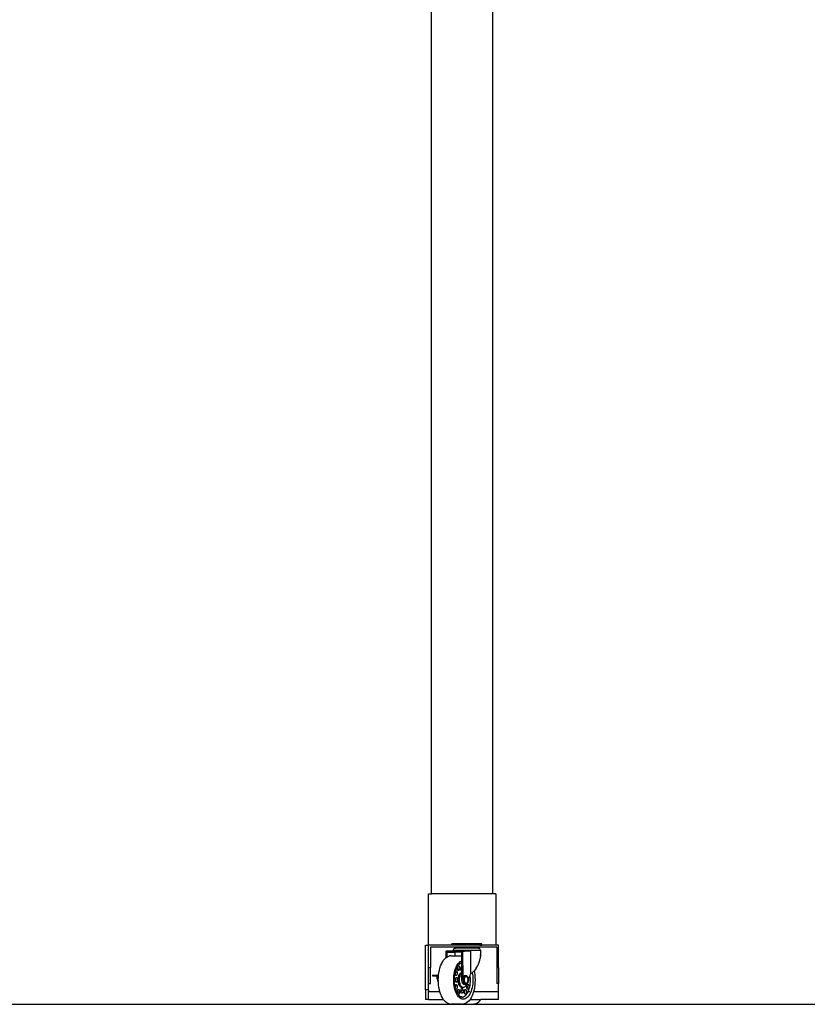
# Model space of a CAD drawing. Units: millimetres. Extents: x 2049 to 7227, y 3714 to 6103.
# Drawn here: x 4765 to 5585, y 3888 to 4913 of the extents above; entities that cross this region are included whole.
import ezdxf

# ---------------------------------------------------------------- set-up
doc = ezdxf.new("R2010")
doc.units = ezdxf.units.MM
doc.layers.add('Edges', color=7, linetype='Continuous')

# ---------------------------------------------------------------- blocks, each defined once
blk = doc.blocks.new('Walk-through Body Scanner fr')
at = {"layer": 'Edges'}
for p, q in [((780, -839.7), (780, 1152.3)), ((716, -839.7), (716, 1040.3)), ((713, -839.7), (716, -839.7)), ((713, -893.2), (713, -839.7)), ((780, -839.7), (716, -839.7)), ((783, -839.7), (780, -839.7)), ((783, -839.7), (783, -893.2)), ((710, -893.2), (713, -893.2)), ((710, -939.7), (710, -893.2)), ((713, -916.4), (713, -893.2)), ((737.2, -893.2), (713, -893.2)), ((741.7, -895.4), (715, -895.2)), ((715, -895.2), (715, -916.4)), ((731.2, -899.7), (731.1, -899.8)), ((731.1, -899.8), (731.1, -899.9)), ((731.1, -899.9), (731.1, -906.3)), ((731.3, -899.6), (731.2, -899.7)), ((731.2, -899.7), (731.2, -899.7)), ((731.4, -899.6), (731.3, -899.6)), ((731.5, -899.6), (731.4, -899.6)), ((738.8, -899.6), (731.5, -899.6)), ((732.1, -900.7), (740.5, -900.7)), ((732.1, -900.7), (732.1, -905.6)), ((737.2, -893.2), (737.2, -892)), ((766.4, -892), (737.2, -892)), ((766.4, -893.2), (737.2, -893.2)), ((738.8, -898.4), (739.8, -896.4)), ((738.8, -898.4), (738.8, -899.6)), ((738.8, -898.4), (767.2, -898.4)), ((748.5, -899.6), (738.8, -899.6)), ((739.8, -896.4), (741, -896.4)), ((740.5, -900.7), (740.5, -904.3)), ((747.8, -900.7), (740.5, -900.7)), ((741.1, -896.4), (741, -896.4)), ((741, -896.4), (741, -896.4)), ((741.2, -896.4), (741.1, -896.4)), ((741.3, -896.2), (741.2, -896.3)), ((741.2, -896.3), (741.2, -896.4)), ((741.2, -896.3), (741.2, -896.3)), ((741.6, -896.4), (741.2, -896.3)), ((741.2, -896.4), (741.2, -896.4)), ((741.6, -896.4), (741.2, -896.4)), ((741.7, -895.4), (741.3, -896.2)), ((764.8, -896.4), (741.6, -896.4)), ((741.8, -895.3), (741.7, -895.4)), ((741.7, -895.4), (741.7, -895.4)), ((741.8, -895.3), (741.8, -895.3)), ((741.9, -895.3), (741.8, -895.3)), ((741.9, -895.2), (741.9, -895.3)), ((742, -895.2), (741.9, -895.2)), ((762.9, -895.2), (742, -895.2)), ((747.8, -904.3), (747.8, -900.7)), ((748.6, -899.6), (748.5, -899.6)), ((748.7, -899.6), (748.6, -899.6)), ((748.6, -899.6), (748.8, -899.6)), ((748.7, -899.7), (748.7, -899.6)), ((748.7, -899.6), (750.6, -899.6)), ((748.8, -899.7), (748.7, -899.7)), ((748.8, -899.6), (750.6, -899.6)), ((748.8, -899.8), (748.8, -899.7)), ((748.8, -899.9), (748.8, -899.8)), ((749, -928.3), (748.8, -899.9)), ((756.4, -899.6), (750.6, -899.6)), ((756.4, -899.6), (756.5, -899.6)), ((756.5, -899.6), (756.7, -899.6)), ((756.7, -899.6), (756.8, -899.7)), ((756.8, -899.7), (756.9, -899.7)), ((756.9, -899.8), (756.9, -899.7)), ((756.9, -899.8), (756.9, -899.9)), ((756.9, -899.9), (756.9, -923.6)), ((764, -895.2), (762.9, -895.2)), ((764.1, -895.2), (764, -895.2)), ((764.1, -895.3), (764.1, -895.2)), ((764.2, -895.3), (764.1, -895.3)), ((764.2, -895.4), (764.2, -895.3)), ((764.2, -895.3), (764.2, -895.3)), ((764.3, -895.4), (764.2, -895.4)), ((784, -895.2), (764.3, -895.4)), ((764.3, -895.4), (764.7, -896.2)), ((764.7, -896.2), (764.7, -896.3)), ((764.7, -896.3), (764.8, -896.3)), ((764.8, -896.3), (764.8, -896.4)), ((764.8, -896.4), (764.9, -896.4)), ((764.9, -896.4), (764.8, -896.4)), ((764.9, -896.4), (765, -896.4)), ((764.9, -896.4), (764.9, -896.4)), ((765, -896.4), (766.2, -896.4)), ((767.2, -898.4), (766.2, -896.4)), ((766.4, -892), (766.4, -893.2)), ((768.7, -892), (766.4, -892)), ((766.4, -893.2), (768.7, -893.2)), ((767.2, -898.4), (767.1, -904.2)), ((768.7, -893.2), (768.7, -892)), ((783, -893.2), (768.7, -893.2)), ((786, -893.2), (783, -893.2)), ((784, -895.2), (784, -916.4)), ((786, -916.4), (786, -893.2)), ((726.5, -912.8), (727.4, -910.9)), ((727.4, -910.9), (728.4, -909.3)), ((728.4, -909.3), (729.5, -907.9)), ((729.5, -907.9), (730.7, -906.7)), ((730.7, -906.7), (730.8, -906.6)), ((730.8, -906.6), (731.1, -906.3)), ((731.1, -906.3), (732, -905.6)), ((731.1, -906.3), (731.1, -906.5)), ((732, -905.6), (732.1, -905.6)), ((732.1, -905.6), (733.3, -905)), ((732.1, -905.6), (732.1, -905.7)), ((733.4, -904.9), (733.3, -905)), ((733.4, -904.9), (734.7, -904.5)), ((734.9, -904.4), (734.7, -904.5)), ((736.2, -904.3), (734.9, -904.4)), ((736.2, -904.3), (740.5, -904.3)), ((740.5, -904.3), (747.8, -904.3)), ((743.3, -913.3), (744.2, -912.1)), ((744.2, -912.1), (745.1, -911.2)), ((745.1, -911.2), (746.1, -910.4)), ((745.3, -913), (746.1, -912.4)), ((746.1, -910.4), (747.1, -909.9)), ((746.1, -912.4), (746.8, -912)), ((747, -912), (746.8, -912)), ((746.8, -912), (746.8, -912)), ((747, -912), (747.6, -911.8)), ((747.1, -909.9), (747.8, -909.7)), ((747.7, -911.8), (747.6, -911.8)), ((747.7, -911.7), (747.7, -911.8)), ((747.8, -911.7), (747.7, -911.7)), ((747.8, -904.5), (747.8, -904.3)), ((747.8, -909.7), (747.8, -904.5)), ((747.8, -911.7), (747.8, -909.7)), ((747.8, -915.7), (747.8, -911.7)), ((747.8, -911.7), (747.8, -911.7)), ((765, -913.1), (765.9, -911)), ((765.9, -911), (766.5, -908.9)), ((766.5, -903.3), (766.6, -903.4)), ((766.5, -908.9), (766.9, -907.2)), ((766.6, -903.4), (766.8, -903.6)), ((766.8, -903.6), (766.9, -903.7)), ((766.9, -903.7), (767.1, -904.2)), ((766.9, -907.2), (767, -906.9)), ((767, -906.5), (767.1, -905.8)), ((767, -906.9), (767, -906.5)), ((767.1, -904.2), (767.1, -904.3)), ((767.1, -904.3), (767.1, -904.7)), ((767.1, -904.7), (767.2, -905.3)), ((767.1, -905.8), (767.2, -905.3)), ((713, -933.2), (713, -916.4)), ((713, -916.4), (715, -916.4)), ((715, -933.2), (715, -916.4)), ((723.5, -924.3), (723.8, -921.8)), ((723.8, -921.8), (724.3, -919.4)), ((724.3, -919.4), (724.9, -917.1)), ((724.9, -917.1), (725.6, -914.9)), ((725.6, -914.9), (726.4, -912.9)), ((726.5, -912.8), (726.4, -912.9)), ((739.6, -923.3), (740, -921.3)), ((740, -921.3), (740.5, -919.5)), ((740.5, -919.5), (741.1, -917.7)), ((740.5, -923.3), (740.8, -922.1)), ((740.8, -921.8), (741.2, -920.4)), ((740.8, -921.6), (740.8, -921.8)), ((740.8, -921.8), (740.8, -921.9)), ((740.8, -921.9), (740.8, -922.4)), ((740.8, -922.1), (740.8, -921.9)), ((740.8, -922.4), (740.8, -923)), ((741.1, -917.7), (741.7, -916.1)), ((741.1, -920.2), (741.3, -920.1)), ((741.2, -920.4), (741.3, -920.1)), ((741.3, -920), (741.7, -918.8)), ((741.3, -920), (741.7, -920)), ((741.3, -920.1), (741.3, -920)), ((741.7, -916.1), (742.5, -914.6)), ((741.7, -918.8), (742.3, -917.4)), ((741.7, -920), (742, -920)), ((741.9, -921.8), (742, -921.2)), ((742, -920), (742.3, -920.3)), ((742.3, -917.3), (742.9, -916.1)), ((742.3, -917.3), (742.3, -917.4)), ((742.3, -917.4), (742.3, -917.4)), ((742.3, -920.3), (742.5, -920.7)), ((742.5, -914.6), (743.3, -913.3)), ((742.5, -920.7), (742.7, -921.2)), ((742.7, -921.2), (742.8, -921.8)), ((742.8, -921.8), (742.9, -922.4)), ((742.9, -922.4), (742.8, -923)), ((742.9, -916.1), (743.7, -914.9)), ((743, -917.2), (743.1, -916.6)), ((743.1, -917.8), (743, -917.2)), ((743.1, -916.6), (743.2, -916)), ((743.2, -918.4), (743.1, -917.8)), ((743.2, -915.9), (743.4, -915.5)), ((743.2, -915.9), (743.3, -916)), ((743.2, -916), (743.2, -915.9)), ((743.3, -918.4), (743.2, -918.5)), ((743.2, -918.5), (743.2, -918.4)), ((743.4, -918.9), (743.2, -918.5)), ((743.3, -916), (743.4, -916.6)), ((743.4, -917.8), (743.3, -918.4)), ((743.4, -915.5), (743.6, -915.1)), ((743.4, -916.6), (743.4, -917.2)), ((743.4, -917.2), (743.4, -917.8)), ((743.6, -918.4), (743.4, -918.9)), ((743.6, -919.3), (743.4, -918.9)), ((743.4, -918.9), (743.4, -918.9)), ((743.6, -915.1), (743.9, -914.8)), ((743.9, -919.5), (743.6, -919.3)), ((743.7, -914.9), (744.5, -913.9)), ((743.9, -914.8), (744.3, -914.8)), ((744, -918.9), (743.9, -918.4)), ((743.9, -918.4), (744.1, -918.9)), ((744.2, -919.6), (743.9, -919.5)), ((744.2, -919.5), (744.2, -919.3)), ((744.2, -919.3), (744.3, -919.6)), ((744.2, -919.6), (744.2, -919.5)), ((744.3, -919.6), (744.2, -919.6)), ((744.3, -914.8), (744.6, -914.8)), ((744.6, -919.5), (744.3, -919.6)), ((744.5, -913.9), (745.2, -913.1)), ((744.6, -914.8), (744.9, -915.1)), ((744.6, -918.7), (744.6, -918.4)), ((744.6, -918.9), (744.6, -918.7)), ((744.7, -919.4), (744.6, -919.5)), ((744.7, -919.4), (744.7, -919.3)), ((744.7, -919.3), (744.7, -919.3)), ((744.9, -919.3), (744.7, -919.4)), ((744.9, -915.1), (745.1, -915.5)), ((745.1, -918.9), (744.9, -919.3)), ((745.1, -915.5), (745.3, -916)), ((745.3, -918.4), (745.1, -918.9)), ((745.2, -913.1), (745.3, -913)), ((745.3, -916), (745.4, -916.6)), ((745.4, -917.8), (745.3, -918.4)), ((745.4, -916.6), (745.5, -917.2)), ((745.5, -917.2), (745.4, -917.8)), ((745.4, -923.3), (745.8, -922.7)), ((745.8, -922.7), (746.3, -922.2)), ((746.3, -922.2), (746.8, -921.9)), ((746.3, -922.7), (746.3, -923)), ((746.6, -917.5), (746.8, -916.9)), ((746.6, -918.1), (746.6, -917.5)), ((746.6, -918.7), (746.6, -918.1)), ((746.8, -919.3), (746.6, -918.7)), ((746.8, -916.8), (746.9, -916.4)), ((746.8, -916.8), (746.8, -916.9)), ((746.8, -916.9), (746.8, -916.8)), ((746.8, -916.9), (746.9, -917.5)), ((746.9, -918.7), (746.8, -919.3)), ((746.8, -919.3), (746.8, -919.4)), ((746.8, -919.4), (746.8, -919.3)), ((746.9, -919.8), (746.8, -919.4)), ((746.8, -921.9), (747.3, -921.7)), ((746.8, -923.3), (747.2, -922.7)), ((746.9, -916.4), (747.2, -916)), ((746.9, -917.5), (747, -918.1)), ((747, -918.1), (746.9, -918.7)), ((747.2, -920.2), (746.9, -919.8)), ((747.2, -916), (747.5, -915.8)), ((747.5, -920.5), (747.2, -920.2)), ((747.2, -922.7), (747.7, -922.2)), ((747.3, -921.7), (747.8, -921.6)), ((747.5, -915.8), (747.8, -915.7)), ((747.8, -920.6), (747.5, -920.5)), ((747.7, -922.2), (747.8, -922.1)), ((747.8, -920.6), (747.8, -915.7)), ((747.8, -921.6), (747.8, -920.6)), ((747.8, -922.1), (747.8, -921.6)), ((747.8, -928.9), (747.8, -922.1)), ((758.5, -922.2), (757.9, -922.8)), ((759.6, -921.1), (758.5, -922.2)), ((758.5, -922.2), (758.7, -923.3)), ((760.5, -920), (759.6, -921.1)), ((761.2, -919.2), (760.5, -920)), ((760.5, -920), (760.9, -921.8)), ((760.9, -921.8), (761.2, -924.3)), ((762.6, -917.2), (761.2, -919.2)), ((762.6, -917.2), (763.9, -915.2)), ((763.9, -915.2), (765, -913.1)), ((784, -916.4), (784, -933.2)), ((784, -916.4), (786, -916.4)), ((786, -916.4), (786, -933.2)), ((717.1, -924.5), (717.1, -925.3)), ((717.1, -924.5), (718.7, -924.5)), ((717.1, -925.3), (721.7, -925.3)), ((718.7, -924.5), (722.2, -924.5)), ((721.7, -925.3), (721.7, -926.4)), ((721.7, -926.4), (721.8, -927.6)), ((721.8, -927.6), (722, -928.8)), ((722, -928.8), (722.3, -929.9)), ((722.3, -924.5), (722.2, -924.5)), ((722.4, -924.6), (722.3, -924.5)), ((722.3, -924.5), (722.3, -924.5)), ((722.3, -924.5), (722.3, -924.5)), ((722.3, -924.5), (722.3, -924.5)), ((722.3, -924.5), (722.4, -924.5)), ((722.3, -924.5), (722.4, -924.5)), ((722.3, -929.9), (722.7, -930.9)), ((722.5, -924.5), (722.4, -924.5)), ((722.4, -925.3), (722.4, -924.7)), ((722.4, -924.7), (722.4, -924.7)), ((722.4, -924.7), (722.6, -924.7)), ((722.4, -925.3), (722.4, -926.4)), ((722.4, -926.4), (722.5, -927.6)), ((722.5, -924.5), (722.6, -924.5)), ((722.6, -924.5), (722.5, -924.5)), ((722.5, -927.6), (722.8, -928.8)), ((722.6, -924.5), (722.6, -924.7)), ((722.6, -924.5), (722.6, -924.5)), ((722.6, -924.5), (722.6, -924.5)), ((722.6, -924.5), (722.6, -924.5)), ((722.6, -924.5), (722.9, -924.5)), ((722.6, -924.7), (722.9, -924.7)), ((722.7, -930.9), (723.2, -931.8)), ((722.8, -928.8), (723.1, -929.9)), ((722.9, -924.5), (722.9, -924.7)), ((722.9, -924.5), (723.5, -924.5)), ((723.1, -929.9), (723.2, -930.3)), ((723.2, -929.5), (723.3, -926.9)), ((723.2, -930.3), (723.2, -929.5)), ((723.3, -931.9), (723.2, -930.3)), ((723.2, -931.8), (723.3, -931.9)), ((723.3, -926.9), (723.5, -924.5)), ((723.3, -932.1), (723.3, -931.9)), ((723.5, -934.7), (723.3, -932.1)), ((723.5, -924.5), (723.5, -924.3)), ((723.5, -924.5), (723.6, -924.5)), ((739.2, -927.4), (739.4, -925.3)), ((739.2, -929.5), (739.2, -927.4)), ((739.2, -931.6), (739.2, -929.5)), ((739.4, -933.7), (739.2, -931.6)), ((739.4, -925.3), (739.6, -923.3)), ((740, -927.6), (740.2, -925.7)), ((740, -929.5), (740, -927.6)), ((740, -931.4), (740, -929.5)), ((740.2, -933.3), (740, -931.4)), ((740.2, -925.7), (740.4, -923.9)), ((740.4, -923.9), (740.5, -923.3)), ((740.5, -922.9), (740.5, -923)), ((740.5, -923), (740.5, -923)), ((740.5, -923), (740.5, -923.3)), ((740.6, -923.6), (740.5, -923.3)), ((740.7, -923.6), (740.6, -923.7)), ((740.6, -923.7), (740.6, -923.6)), ((740.8, -924.1), (740.6, -923.7)), ((740.8, -923), (740.7, -923.6)), ((741, -924.5), (740.8, -924.1)), ((740.9, -928.9), (741.1, -928.3)), ((740.9, -929.5), (740.9, -928.9)), ((740.9, -930.1), (740.9, -929.5)), ((741.1, -930.7), (740.9, -930.1)), ((741.3, -924.7), (741, -924.5)), ((741, -924.5), (742.3, -924.5)), ((741, -924.5), (741, -924.5)), ((741.1, -928.2), (741.2, -927.8)), ((741.1, -928.2), (741.1, -928.3)), ((741.1, -928.3), (741.1, -928.2)), ((741.1, -928.3), (741.2, -928.9)), ((741.2, -930.1), (741.1, -930.7)), ((741.1, -930.7), (741.1, -930.8)), ((741.1, -930.8), (741.1, -930.7)), ((741.2, -931.2), (741.1, -930.8)), ((741.2, -927.8), (741.5, -927.4)), ((741.2, -928.9), (741.3, -929.5)), ((741.3, -929.5), (741.2, -930.1)), ((741.5, -931.6), (741.2, -931.2)), ((741.7, -924.8), (741.3, -924.7)), ((741.4, -928.9), (741.5, -928.3)), ((741.5, -927.4), (741.8, -927.1)), ((741.8, -931.9), (741.5, -931.6)), ((741.8, -931.3), (741.6, -931.6)), ((742, -924.7), (741.7, -924.8)), ((741.8, -931.3), (741.7, -931.2)), ((741.8, -927.1), (742.1, -927.1)), ((741.8, -931.2), (741.8, -931.3)), ((742, -931.6), (741.8, -931.3)), ((742.1, -931.9), (741.8, -931.9)), ((742.3, -924.5), (742, -924.7)), ((742, -927.4), (742.3, -927.1)), ((742.1, -927.1), (742.3, -927.1)), ((742.3, -931.9), (742.1, -931.9)), ((742.4, -924.4), (742.2, -924.1)), ((742.4, -924.4), (742.3, -924.5)), ((742.3, -924.5), (742.3, -924.5)), ((742.3, -927.1), (742.4, -927.1)), ((742.4, -931.9), (742.3, -931.9)), ((742.5, -924.1), (742.4, -924.4)), ((742.4, -927.1), (742.7, -927.4)), ((742.4, -927.1), (742.4, -927.1)), ((742.7, -931.6), (742.4, -931.9)), ((742.4, -931.9), (742.4, -931.9)), ((742.7, -923.6), (742.5, -924.1)), ((742.8, -923), (742.7, -923.6)), ((742.7, -927.4), (743, -927.8)), ((742.8, -928.3), (742.7, -928.8)), ((742.7, -928.8), (742.7, -928.9)), ((743, -931.2), (742.7, -931.6)), ((743, -927.8), (743.2, -928.3)), ((743.2, -930.7), (743, -931.2)), ((743.2, -928.3), (743.3, -928.9)), ((743.3, -930.1), (743.2, -930.7)), ((743.3, -928.9), (743.3, -929.5)), ((743.3, -929.5), (743.3, -930.1)), ((743.9, -928.5), (744, -927.5)), ((743.9, -929.5), (743.9, -928.5)), ((743.9, -930.5), (743.9, -929.5)), ((744, -931.5), (743.9, -930.5)), ((744, -927.5), (744.2, -926.5)), ((744.2, -932.5), (744, -931.5)), ((744.2, -926.5), (744.4, -925.6)), ((744.4, -933.4), (744.2, -932.5)), ((744.4, -925.6), (744.7, -924.7)), ((744.7, -924.7), (745, -923.9)), ((745, -923.9), (745.4, -923.3)), ((745.2, -929.5), (745.3, -928.5)), ((745.3, -930.5), (745.2, -929.5)), ((745.3, -928.5), (745.4, -927.5)), ((745.4, -931.5), (745.3, -930.5)), ((745.4, -927.5), (745.5, -926.5)), ((745.5, -932.5), (745.4, -931.5)), ((745.5, -926.5), (745.8, -925.6)), ((745.8, -933.4), (745.5, -932.5)), ((745.8, -925.6), (746, -924.7)), ((746, -924.7), (746.4, -923.9)), ((746.3, -923), (746.2, -923.3)), ((746.4, -923.9), (746.8, -923.3)), ((747.8, -929.1), (747.8, -928.9)), ((747.8, -929.5), (747.8, -929.1)), ((747.8, -929.5), (747.8, -929.1)), ((747.8, -929.9), (747.8, -929.5)), ((747.8, -929.9), (747.8, -929.5)), ((747.8, -930.1), (747.8, -929.9)), ((747.8, -930.2), (747.8, -930.1)), ((747.9, -930.4), (747.8, -930.2)), ((747.9, -930.7), (747.9, -930.4)), ((748, -931.3), (747.9, -930.7)), ((748.1, -931.9), (748, -931.3)), ((748.3, -932.4), (748.1, -931.9)), ((748.5, -932.9), (748.3, -932.4)), ((748.5, -931.9), (748.5, -931.9)), ((748.6, -932), (748.5, -931.9)), ((748.8, -933.3), (748.5, -932.9)), ((748.8, -932.2), (748.6, -932)), ((748.8, -929.5), (748.9, -928.9)), ((749, -932.2), (748.8, -932.2)), ((748.9, -928.3), (749, -927.7)), ((748.9, -928.4), (749, -928.3)), ((748.9, -928.4), (748.9, -928.3)), ((748.9, -928.6), (748.9, -928.4)), ((748.9, -928.9), (748.9, -928.6)), ((749, -927.7), (749.2, -927.1)), ((749.2, -932.3), (749, -932.2)), ((749.2, -927.1), (749.3, -926.6)), ((749.4, -932.2), (749.2, -932.3)), ((749.3, -926.6), (749.5, -926.1)), ((749.5, -932.2), (749.4, -932.2)), ((749.4, -932.2), (750, -932.3)), ((749.5, -926.1), (749.8, -925.7)), ((749.5, -928.9), (749.6, -928.3)), ((749.5, -929.5), (749.5, -928.9)), ((749.5, -930.1), (749.5, -929.5)), ((749.6, -930.7), (749.5, -930.1)), ((749.7, -932), (749.5, -931.9)), ((749.5, -931.9), (749.5, -931.9)), ((749.7, -932), (749.5, -932.2)), ((749.6, -928.3), (749.7, -927.7)), ((749.7, -931.3), (749.6, -930.7)), ((749.7, -927.7), (749.8, -927.1)), ((749.8, -931.9), (749.7, -931.3)), ((749.9, -931.9), (749.7, -932)), ((749.7, -932), (749.7, -932)), ((749.8, -932.2), (749.7, -932)), ((749.8, -925.7), (750, -925.4)), ((749.8, -927.1), (750, -926.6)), ((749.9, -931.9), (749.8, -931.9)), ((750, -932.2), (749.8, -932.2)), ((750, -932.2), (749.9, -931.9)), ((750, -925.4), (750.3, -925.1)), ((750, -926.6), (750.2, -926.1)), ((750, -929), (750.1, -928.3)), ((750, -929.6), (750, -929)), ((750, -930.3), (750, -929.6)), ((750.1, -930.9), (750, -930.3)), ((750, -932.3), (750, -932.2)), ((750, -932.4), (750, -932.3)), ((750.2, -932.9), (750, -932.4)), ((750.1, -928.3), (750.2, -927.7)), ((750.3, -931.5), (750.1, -930.9)), ((750.2, -926.1), (750.5, -925.7)), ((750.2, -927.7), (750.4, -927.1)), ((750.5, -933.3), (750.2, -932.9)), ((750.3, -925.1), (750.6, -924.9)), ((750.5, -932.1), (750.3, -931.5)), ((750.4, -927.1), (750.6, -926.6)), ((750.5, -925.7), (750.7, -925.4)), ((750.5, -929), (750.6, -928.3)), ((750.5, -929.6), (750.5, -929)), ((750.5, -930.3), (750.5, -929.6)), ((750.6, -930.9), (750.5, -930.3)), ((750.7, -932.5), (750.5, -932.1)), ((750.6, -924.9), (750.9, -924.8)), ((750.6, -926.6), (750.9, -926.2)), ((750.6, -928.3), (750.7, -927.7)), ((750.8, -931.5), (750.6, -930.9)), ((750.7, -925.4), (751, -925.1)), ((750.7, -927.7), (750.9, -927.1)), ((751, -932.9), (750.7, -932.5)), ((751, -932.1), (750.8, -931.5)), ((750.9, -924.8), (751.2, -924.8)), ((750.9, -926.2), (751.2, -925.9)), ((750.9, -927.1), (751.1, -926.6)), ((751, -925.1), (751.3, -924.9)), ((751.2, -932.5), (751, -932.1)), ((751.3, -933.1), (751, -932.9)), ((751.1, -926.6), (751.4, -926.2)), ((751.2, -924.8), (751.5, -924.8)), ((751.2, -925.9), (751.5, -925.8)), ((751.5, -932.9), (751.2, -932.5)), ((751.3, -924.9), (751.6, -924.8)), ((751.4, -926.2), (751.7, -925.9)), ((751.5, -924.8), (751.6, -924.8)), ((751.5, -925.8), (751.8, -925.7)), ((751.8, -933.1), (751.5, -932.9)), ((751.6, -924.8), (751.9, -924.8)), ((751.6, -924.8), (751.6, -924.8)), ((751.7, -925.9), (752, -925.8)), ((751.8, -925.7), (752.2, -925.7)), ((751.9, -924.8), (752.2, -924.8)), ((752, -925.8), (752.2, -925.7)), ((752.2, -924.8), (752.5, -924.9)), ((752.2, -925.7), (752.5, -925.9)), ((752.2, -925.7), (752.4, -925.7)), ((752.4, -925.7), (752.7, -925.7)), ((752.5, -924.9), (752.8, -925.1)), ((752.5, -925.9), (752.8, -926.1)), ((752.9, -932.7), (752.6, -933.1)), ((752.7, -925.7), (753, -925.9)), ((752.8, -925.1), (753.1, -925.4)), ((752.8, -926.1), (753.1, -926.5)), ((753, -932.6), (752.9, -932.7)), ((753, -925.9), (753.3, -926.1)), ((753.1, -925.4), (753.3, -925.7)), ((753.1, -926.5), (753.3, -926.9)), ((753.4, -932.7), (753.1, -933.1)), ((753.4, -931.9), (753.2, -932.3)), ((753.3, -925.7), (753.6, -926.1)), ((753.3, -926.1), (753.6, -926.5)), ((753.3, -926.9), (753.5, -927.5)), ((753.6, -932.9), (753.3, -933.3)), ((753.6, -931.3), (753.4, -931.9)), ((753.7, -932.3), (753.4, -932.7)), ((753.5, -927.5), (753.7, -928)), ((753.6, -926.1), (753.8, -926.6)), ((753.6, -926.5), (753.8, -926.9)), ((753.7, -930.7), (753.6, -931.3)), ((753.8, -932.4), (753.6, -932.9)), ((753.7, -928.2), (753.8, -928.7)), ((753.8, -930.4), (753.7, -930.7)), ((753.8, -932.2), (753.7, -932.3)), ((753.8, -926.6), (753.8, -926.9)), ((753.9, -927.1), (753.8, -926.9)), ((753.8, -928.7), (753.8, -929.4)), ((753.8, -929.4), (753.8, -929.7)), ((753.8, -929.8), (753.8, -930)), ((753.8, -930), (753.8, -930.3)), ((753.9, -931.9), (753.8, -932.4)), ((753.9, -931.9), (753.8, -932.2)), ((753.9, -927.1), (754, -927.1)), ((754, -931.7), (753.9, -931.9)), ((754, -931.9), (753.9, -931.9)), ((753.9, -931.9), (753.9, -931.9)), ((754, -927.2), (754, -927.1)), ((754, -927.3), (754, -927.2)), ((754, -927.3), (754, -927.4)), ((754, -927.4), (754, -927.5)), ((754, -927.5), (754.1, -927.7)), ((754, -927.5), (754.2, -927.7)), ((754.1, -931.6), (754, -931.7)), ((754.1, -931.6), (754, -931.7)), ((754, -931.7), (754, -931.9)), ((754.1, -927.7), (754.2, -928.1)), ((754.2, -930.7), (754.1, -931.3)), ((754.2, -931.1), (754.1, -931.6)), ((754.4, -931.2), (754.1, -931.6)), ((754.1, -931.3), (754.1, -931.6)), ((754.2, -927.7), (754.3, -928.3)), ((754.2, -928.1), (754.2, -928.3)), ((754.2, -928.3), (754.2, -928.9)), ((754.2, -928.3), (754.3, -928.7)), ((754.2, -928.9), (754.3, -929.5)), ((754.3, -929.7), (754.2, -930.1)), ((754.3, -930), (754.2, -930.7)), ((754.2, -930.1), (754.2, -930.7)), ((754.2, -930.7), (754.2, -930.7)), ((754.3, -930.9), (754.2, -931.1)), ((754.3, -928.4), (754.3, -928.3)), ((754.3, -928.4), (754.4, -928.9)), ((754.3, -928.7), (754.3, -929.4)), ((754.3, -929.4), (754.3, -929.6)), ((754.3, -929.6), (754.4, -929.4)), ((754.3, -929.5), (754.3, -929.7)), ((754.3, -929.7), (754.3, -929.6)), ((754.3, -929.6), (754.3, -930)), ((754.4, -930.5), (754.3, -930.9)), ((754.4, -928.9), (754.4, -929.3)), ((754.4, -929.3), (754.7, -928.9)), ((754.4, -929.3), (754.4, -929.4)), ((754.4, -929.4), (754.4, -929.9)), ((754.4, -929.9), (754.4, -930.5)), ((754.6, -930.7), (754.4, -931.2)), ((754.7, -930.1), (754.6, -930.7)), ((754.7, -928.8), (756.4, -924.9)), ((754.7, -928.8), (754.7, -928.9)), ((754.7, -928.9), (754.7, -929.5)), ((754.7, -929.5), (754.7, -930.1)), ((756.4, -924.9), (756.9, -923.6)), ((756.5, -925.8), (756.4, -924.9)), ((756.7, -927.6), (756.5, -925.8)), ((756.5, -933.2), (756.7, -931.4)), ((756.7, -929.5), (756.7, -927.6)), ((756.7, -931.4), (756.7, -929.5)), ((757.9, -922.8), (756.9, -923.6)), ((758.7, -923.3), (759, -925.3)), ((759, -925.3), (759.1, -927.4)), ((759.1, -931.6), (759, -933.7)), ((759.1, -927.4), (759.2, -929.5)), ((759.2, -929.5), (759.1, -931.6)), ((761.2, -924.3), (761.4, -926.9)), ((761.4, -932.1), (761.2, -934.7)), ((761.4, -926.9), (761.5, -929.5)), ((761.5, -929.5), (761.4, -932.1)), ((710, -939.7), (710, -949.7)), ((713, -939.7), (710, -939.7)), ((713, -933.2), (715, -933.2)), ((713, -939.7), (713, -933.2)), ((713, -939.7), (713, -941.5)), ((713, -949.7), (713, -941.5)), ((713, -941.5), (724.8, -941.5)), ((723.8, -937.2), (723.5, -934.7)), ((724.3, -939.6), (723.8, -937.2)), ((724.8, -941.5), (724.3, -939.6)), ((724.8, -941.5), (724.9, -941.5)), ((724.9, -941.9), (724.8, -941.5)), ((725.6, -944.1), (724.9, -941.9)), ((739.6, -935.7), (739.4, -933.7)), ((740, -937.6), (739.6, -935.7)), ((740.5, -939.5), (740, -937.6)), ((740.4, -935.1), (740.2, -933.3)), ((740.5, -935.7), (740.4, -935.1)), ((740.5, -935.7), (740.6, -935.4)), ((740.8, -936.9), (740.5, -935.7)), ((740.5, -936), (740.5, -935.7)), ((740.5, -936), (740.5, -936)), ((741.1, -941.3), (740.5, -939.5)), ((740.6, -935.3), (740.8, -934.9)), ((740.6, -935.3), (740.7, -935.4)), ((740.6, -935.4), (740.6, -935.3)), ((740.7, -935.4), (740.8, -936)), ((740.8, -934.9), (741, -934.5)), ((740.8, -936), (740.8, -936.6)), ((740.8, -936.6), (740.8, -937.1)), ((740.8, -937.1), (740.8, -936.9)), ((740.8, -937.1), (740.8, -937.2)), ((741.2, -938.6), (740.8, -937.2)), ((741, -934.5), (741.3, -934.2)), ((741.7, -942.9), (741.1, -941.3)), ((741.2, -938.9), (741.2, -938.6)), ((741.3, -939), (741.2, -938.9)), ((741.3, -934.2), (741.7, -934.2)), ((741.7, -939), (741.3, -939)), ((741.7, -940.2), (741.3, -939)), ((741.7, -934.2), (742, -934.2)), ((742, -939), (741.7, -939)), ((742.3, -941.6), (741.7, -940.2)), ((742.5, -944.4), (741.7, -942.9)), ((741.9, -936), (742, -935.4)), ((742, -934.2), (742.3, -934.5)), ((742.3, -938.7), (742, -939)), ((742.4, -938.6), (742.2, -938.3)), ((742.3, -934.5), (742.5, -934.9)), ((742.4, -938.6), (742.3, -938.7)), ((742.3, -941.6), (742.3, -941.6)), ((742.3, -941.6), (742.3, -941.7)), ((742.9, -942.9), (742.3, -941.7)), ((742.5, -938.3), (742.4, -938.6)), ((742.5, -934.9), (742.7, -935.4)), ((742.7, -937.8), (742.5, -938.3)), ((742.7, -935.4), (742.8, -936)), ((742.8, -937.2), (742.7, -937.8)), ((742.8, -936), (742.9, -936.6)), ((742.9, -936.6), (742.8, -937.2)), ((743.7, -944.1), (742.9, -942.9)), ((743, -941.8), (743.1, -941.2)), ((743.1, -942.4), (743, -941.8)), ((743.1, -941.2), (743.2, -940.6)), ((743.2, -943), (743.1, -942.4)), ((743.2, -940.5), (743.4, -940.1)), ((743.2, -940.5), (743.3, -940.6)), ((743.2, -940.6), (743.2, -940.5)), ((743.3, -943), (743.2, -943.1)), ((743.2, -943.1), (743.2, -943)), ((743.4, -943.5), (743.2, -943.1)), ((743.3, -940.6), (743.4, -941.2)), ((743.4, -942.4), (743.3, -943)), ((743.4, -940.1), (743.6, -939.7)), ((743.4, -941.2), (743.4, -941.8)), ((743.4, -941.8), (743.4, -942.4)), ((743.6, -939.7), (743.9, -939.4)), ((743.7, -941.8), (743.7, -942.4)), ((743.9, -939.4), (744.2, -939.4)), ((744, -940.1), (744.2, -939.7)), ((744.2, -939.7), (744.1, -940)), ((744.1, -940), (744.1, -940.1)), ((744.2, -939.4), (744.2, -939.4)), ((744.2, -939.4), (744.3, -939.4)), ((744.3, -939.4), (744.3, -939.4)), ((744.3, -939.4), (744.6, -939.4)), ((744.7, -934.3), (744.4, -933.4)), ((744.6, -939.4), (744.9, -939.7)), ((744.6, -940.1), (744.7, -939.7)), ((744.7, -942.1), (744.6, -941.8)), ((745, -935.1), (744.7, -934.3)), ((744.8, -942.4), (744.7, -942.1)), ((744.9, -939.7), (745.1, -940.1)), ((745.4, -935.7), (745, -935.1)), ((745.1, -940.1), (745.3, -940.6)), ((745.3, -943), (745.1, -943.5)), ((745.3, -940.6), (745.4, -941.2)), ((745.4, -942.4), (745.3, -943)), ((745.8, -936.3), (745.4, -935.7)), ((745.4, -941.2), (745.5, -941.8)), ((745.5, -941.8), (745.4, -942.4)), ((746, -934.3), (745.8, -933.4)), ((746.3, -936.8), (745.8, -936.3)), ((746.4, -935.1), (746, -934.3)), ((746.3, -936.3), (746.3, -936.6)), ((746.3, -936.6), (746.3, -936.8)), ((746.8, -937.1), (746.3, -936.8)), ((746.8, -935.7), (746.4, -935.1)), ((746.6, -940.3), (746.8, -939.7)), ((746.6, -940.9), (746.6, -940.3)), ((746.6, -941.5), (746.6, -940.9)), ((746.8, -942.1), (746.6, -941.5)), ((747.2, -936.3), (746.8, -935.7)), ((747.3, -937.3), (746.8, -937.1)), ((746.8, -939.6), (746.9, -939.2)), ((746.8, -939.6), (746.8, -939.7)), ((746.8, -939.7), (746.8, -939.6)), ((746.8, -939.7), (746.9, -940.3)), ((746.9, -941.5), (746.8, -942.1)), ((746.8, -942.1), (746.8, -942.2)), ((746.8, -942.2), (746.8, -942.1)), ((746.9, -942.6), (746.8, -942.2)), ((746.9, -939.2), (747.2, -938.8)), ((746.9, -940.3), (747, -940.9)), ((747, -940.9), (746.9, -941.5)), ((747.2, -943), (746.9, -942.6)), ((747.7, -936.8), (747.2, -936.3)), ((747.2, -938.8), (747.5, -938.5)), ((747.5, -943.2), (747.2, -943)), ((747.8, -937.4), (747.3, -937.3)), ((747.5, -938.5), (747.8, -938.4)), ((747.8, -943.3), (747.5, -943.2)), ((748.2, -937.1), (747.7, -936.8)), ((748.3, -937.3), (747.8, -937.4)), ((747.8, -937.4), (749.2, -937.4)), ((747.8, -938.4), (748.1, -938.5)), ((748.1, -943.2), (747.8, -943.3)), ((748.1, -938.5), (748.4, -938.8)), ((748.4, -943), (748.1, -943.2)), ((748.5, -937.2), (748.2, -937.1)), ((748.3, -943), (748.2, -942.6)), ((748.5, -937.2), (748.3, -937.3)), ((748.4, -938.8), (748.7, -939.2)), ((748.4, -940.3), (748.5, -940.1)), ((748.7, -942.6), (748.4, -943)), ((748.7, -937.3), (748.5, -937.2)), ((748.5, -940.1), (748.7, -939.7)), ((749.2, -937.4), (748.7, -937.3)), ((748.7, -939.2), (748.9, -939.7)), ((748.7, -939.7), (748.7, -939.7)), ((748.9, -942.1), (748.7, -942.6)), ((749, -933.6), (748.8, -933.3)), ((748.9, -939.7), (749, -940.3)), ((749, -941.5), (748.9, -942.1)), ((749.3, -933.9), (749, -933.6)), ((749, -940.3), (749, -940.9)), ((749, -940.9), (749, -941.5)), ((749.7, -937.3), (749.2, -937.4)), ((749.6, -934.1), (749.3, -933.9)), ((749.9, -934.2), (749.6, -934.1)), ((750.2, -937.1), (749.7, -937.3)), ((750.2, -934.2), (749.9, -934.2)), ((750.1, -941.8), (750.2, -941.2)), ((750.2, -942.4), (750.1, -941.8)), ((750.5, -934.2), (750.2, -934.2)), ((750.7, -936.8), (750.2, -937.1)), ((750.2, -941.2), (750.3, -940.6)), ((750.3, -943), (750.2, -942.4)), ((750.3, -940.5), (750.5, -940.1)), ((750.3, -940.5), (750.4, -940.6)), ((750.3, -940.6), (750.3, -940.5)), ((750.4, -943), (750.3, -943.1)), ((750.3, -943.1), (750.3, -943)), ((750.5, -943.5), (750.3, -943.1)), ((750.4, -940.6), (750.5, -941.2)), ((750.5, -942.4), (750.4, -943)), ((750.7, -933.6), (750.5, -933.3)), ((750.8, -934.1), (750.5, -934.2)), ((751.6, -934.2), (750.5, -934.2)), ((750.5, -940.1), (750.7, -939.7)), ((750.5, -941.2), (750.5, -941.8)), ((750.5, -941.8), (750.5, -942.4)), ((751, -933.9), (750.7, -933.6)), ((751.1, -936.3), (750.7, -936.8)), ((750.7, -939.7), (751, -939.4)), ((751.3, -934.1), (751, -933.9)), ((751, -939.4), (751.4, -939.4)), ((751.6, -935.7), (751.1, -936.3)), ((751.3, -933.1), (751.6, -933.3)), ((751.6, -934.2), (751.3, -934.1)), ((751.4, -939.4), (751.7, -939.4)), ((752, -933.3), (751.6, -933.3)), ((751.9, -934.2), (751.6, -934.2)), ((752, -935.1), (751.6, -935.7)), ((751.7, -939.4), (752, -939.7)), ((752.1, -933.3), (751.8, -933.1)), ((752.2, -934.2), (751.9, -934.2)), ((752.1, -933.3), (752, -933.3)), ((752.3, -934.3), (752, -935.1)), ((752, -939.7), (752.2, -940.1)), ((752.2, -933.3), (752.1, -933.3)), ((752.5, -933.3), (752.2, -933.3)), ((752.3, -934.1), (752.2, -934.2)), ((752.2, -940.1), (752.4, -940.6)), ((752.4, -943), (752.2, -943.5)), ((752.3, -934.1), (752.3, -934.3)), ((752.5, -934.1), (752.3, -934.1)), ((752.4, -940.6), (752.5, -941.2)), ((752.5, -942.4), (752.4, -943)), ((752.8, -933.2), (752.5, -933.3)), ((752.8, -933.9), (752.5, -934.1)), ((752.5, -941.2), (752.6, -941.8)), ((752.6, -941.8), (752.5, -942.4)), ((752.6, -933.1), (752.6, -933.1)), ((752.7, -936.6), (752.8, -936)), ((752.8, -937.2), (752.7, -936.6)), ((753.1, -933.1), (752.8, -933.2)), ((753.1, -933.6), (752.8, -933.9)), ((752.8, -936), (752.9, -935.4)), ((752.9, -937.8), (752.8, -937.2)), ((752.9, -935.3), (753.1, -934.9)), ((752.9, -935.3), (753, -935.4)), ((752.9, -935.4), (752.9, -935.3)), ((753, -937.8), (752.9, -937.9)), ((752.9, -937.9), (752.9, -937.8)), ((753.1, -938.3), (752.9, -937.9)), ((753, -935.4), (753.1, -936)), ((753.1, -937.2), (753, -937.8)), ((753, -943.9), (753.8, -942.7)), ((753.3, -933.3), (753.1, -933.6)), ((753.1, -934.9), (753.4, -934.5)), ((753.1, -936), (753.1, -936.6)), ((753.1, -936.6), (753.1, -937.2)), ((753.4, -938.7), (753.1, -938.3)), ((753.4, -934.5), (753.6, -934.2)), ((753.6, -939), (753.4, -938.7)), ((753.6, -934.2), (754, -934.2)), ((754, -939), (753.6, -939)), ((753.8, -942.7), (754.4, -941.4)), ((754, -934.2), (754.3, -934.2)), ((754.3, -939), (754, -939)), ((754.3, -934.2), (754.6, -934.5)), ((754.6, -938.7), (754.3, -939)), ((754.4, -941.4), (755, -940)), ((754.6, -934.5), (754.8, -934.9)), ((754.8, -938.3), (754.6, -938.7)), ((754.8, -934.9), (755, -935.4)), ((755, -937.8), (754.8, -938.3)), ((755, -935.4), (755.1, -936)), ((755.1, -937.2), (755, -937.8)), ((755, -940), (755.5, -938.4)), ((755.1, -936), (755.2, -936.6)), ((755.2, -936.6), (755.1, -937.2)), ((755.1, -941.5), (755.3, -941.5)), ((755.5, -938.4), (755.9, -936.7)), ((755.7, -941.5), (755.9, -941.5)), ((755.9, -936.7), (756.3, -935)), ((756.6, -942.9), (755.9, -944.4)), ((756.3, -935), (756.5, -933.2)), ((757.3, -941.3), (756.6, -942.9)), ((757.8, -939.5), (757.3, -941.3)), ((758.3, -937.6), (757.8, -939.5)), ((758.7, -935.7), (758.3, -937.6)), ((759, -933.7), (758.7, -935.7)), ((759.8, -941.9), (759.1, -944.1)), ((759.9, -941.5), (759.8, -941.9)), ((760.4, -939.6), (759.9, -941.5)), ((759.9, -941.5), (786, -941.5)), ((760.9, -937.2), (760.4, -939.6)), ((761.2, -934.7), (760.9, -937.2)), ((786, -933.2), (784, -933.2)), ((786, -941.5), (786, -933.2)), ((786, -949.7), (786, -941.5)), ((713, -949.7), (710, -949.7)), ((713, -949.7), (728.4, -949.7)), ((726.4, -946.1), (725.6, -944.1)), ((726.5, -946.2), (726.4, -946.1)), ((727.4, -948.1), (726.5, -946.2)), ((728.4, -949.7), (727.4, -948.1)), ((729.5, -951.1), (728.4, -949.7)), ((728.4, -949.7), (728.7, -949.7)), ((730.7, -952.3), (729.5, -951.1)), ((730.7, -952.3), (730.8, -952.4)), ((732, -953.4), (730.8, -952.4)), ((733.3, -954), (732, -953.4)), ((743.3, -945.7), (742.5, -944.4)), ((744.2, -946.9), (743.3, -945.7)), ((743.6, -943.9), (743.4, -943.5)), ((743.9, -944.2), (743.6, -943.9)), ((744.5, -945.1), (743.7, -944.1)), ((744.3, -944.2), (743.9, -944.2)), ((745.1, -947.8), (744.2, -946.9)), ((744.6, -944.2), (744.3, -944.2)), ((745.3, -946), (744.5, -945.1)), ((744.9, -943.9), (744.6, -944.2)), ((745.1, -943.5), (744.9, -943.9)), ((746.1, -948.6), (745.1, -947.8)), ((746.1, -946.6), (745.3, -946)), ((745.9, -946.9), (746, -946.9)), ((746, -946.9), (746.9, -947.2)), ((746.8, -947), (746.1, -946.6)), ((747.1, -949.1), (746.1, -948.6)), ((746.8, -947), (746.8, -947)), ((746.8, -947), (747, -947)), ((746.9, -947.2), (747.8, -947.3)), ((747.6, -947.2), (747, -947)), ((748.1, -949.4), (747.1, -949.1)), ((747.7, -947.2), (747.6, -947.2)), ((747.7, -947.3), (747.7, -947.2)), ((747.7, -947.3), (748.1, -947.3)), ((747.8, -947.3), (747.9, -947.3)), ((748.1, -947.3), (748.7, -947.2)), ((748.1, -947.3), (748.1, -947.3)), ((748.1, -947.3), (748.4, -947.3)), ((749.2, -949.5), (748.1, -949.4)), ((748.4, -947.3), (748.5, -947.3)), ((748.7, -947.2), (749.7, -946.9)), ((750.2, -949.4), (749.2, -949.5)), ((749.7, -946.9), (750.6, -946.5)), ((751.3, -949.1), (750.2, -949.4)), ((750.7, -943.9), (750.5, -943.5)), ((750.6, -946.5), (751.4, -945.8)), ((751, -944.2), (750.7, -943.9)), ((751.4, -944.2), (751, -944.2)), ((752.3, -948.6), (751.3, -949.1)), ((751.7, -944.2), (751.4, -944.2)), ((751.4, -945.8), (752.3, -944.9)), ((752.7, -953.4), (751.4, -954)), ((752, -943.9), (751.7, -944.2)), ((752.2, -943.5), (752, -943.9)), ((752.3, -944.9), (753, -943.9)), ((753.2, -947.8), (752.3, -948.6)), ((753.9, -952.4), (752.7, -953.4)), ((754.2, -946.9), (753.2, -947.8)), ((754, -952.3), (753.9, -952.4)), ((755.2, -951.1), (754, -952.3)), ((755.1, -945.7), (754.2, -946.9)), ((755.9, -944.4), (755.1, -945.7)), ((756.3, -949.7), (755.2, -951.1)), ((756, -949.7), (756.3, -949.7)), ((757.3, -948.1), (756.3, -949.7)), ((756.3, -949.7), (767.6, -949.7)), ((758.2, -946.2), (757.3, -948.1)), ((758.2, -946.2), (758.3, -946.1)), ((759.1, -944.1), (758.3, -946.1)), ((762.8, -954), (764, -953.4)), ((764, -953.4), (765.3, -952.4)), ((765.4, -952.3), (765.3, -952.4)), ((765.4, -952.3), (766.5, -951.1)), ((766.5, -951.1), (767.6, -949.7)), ((786, -949.7), (767.6, -949.7)), ((733.3, -954), (733.4, -954.1)), ((734.7, -954.5), (733.4, -954.1)), ((734.7, -954.5), (734.9, -954.6)), ((734.9, -954.6), (736.2, -954.7)), ((747.5, -954.7), (736.2, -954.7)), ((746.2, -954.6), (747.5, -954.7)), ((747.5, -954.7), (748.5, -954.7)), ((749.8, -954.6), (748.5, -954.7)), ((748.5, -954.7), (759.8, -954.7)), ((749.8, -954.6), (750, -954.5)), ((751.3, -954.1), (750, -954.5)), ((751.4, -954), (751.3, -954.1)), ((761.1, -954.6), (759.8, -954.7)), ((761.3, -954.5), (761.1, -954.6)), ((761.3, -954.5), (762.6, -954.1)), ((762.8, -954), (762.6, -954.1))]:
    blk.add_line(p, q, dxfattribs=at)

msp = doc.modelspace()

# ---------------------------------------------------------------- linework, layer by layer
msp.add_line((4023.7, 3888.1), (7226.7, 3888.1))

# ---------------------------------------------------------------- block references
msp.add_blockref('Walk-through Body Scanner fr', (4477.8, 4842.9))

doc.saveas('drawing.dxf')
